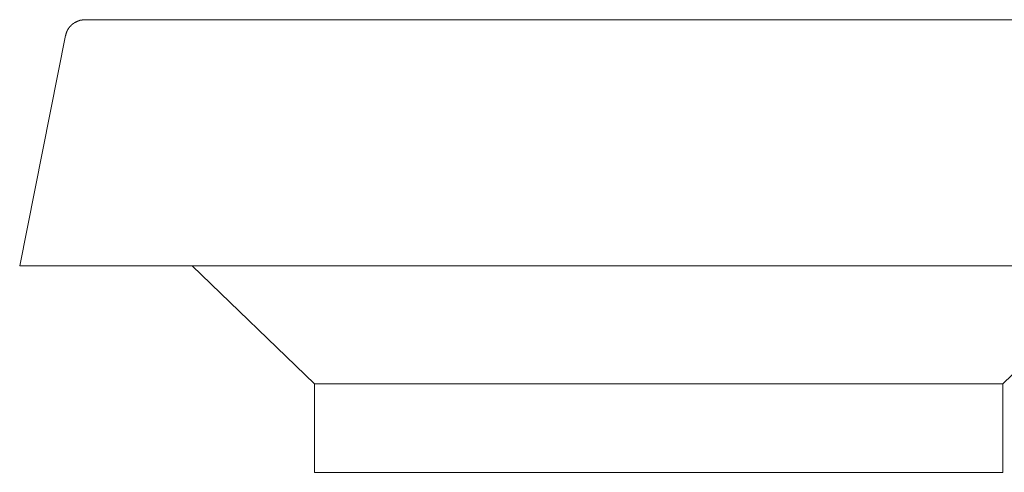
# Model space of a CAD drawing. Units: inches. Extents: x 287.7 to 375.8, y -275 to -206.1.
# Drawn here: x 335.8 to 360.8, y -248.3 to -236.8 of the extents above; entities that cross this region are included whole.
import ezdxf

# ---------------------------------------------------------------- set-up
doc = ezdxf.new("R2010")
doc.units = ezdxf.units.IN
doc.header["$MEASUREMENT"] = 0
doc.layers.add('图层 1', color=7, linetype='Continuous')

msp = doc.modelspace()

# ---------------------------------------------------------------- linework, layer by layer
at = {"layer": '图层 1', "lineweight": 9}
for points in [[(337.473, -236.767), (337.468, -236.767), (337.464, -236.767), (337.46, -236.767), (337.456, -236.767), (337.451, -236.767), (337.447, -236.767), (337.443, -236.771), (337.439, -236.771), (337.434, -236.771), (337.43, -236.771), (337.426, -236.771), (337.422, -236.771), (337.417, -236.771), (337.413, -236.771), (337.409, -236.771), (337.404, -236.771), (337.4, -236.775), (337.396, -236.775), (337.392, -236.775), (337.388, -236.775), (337.383, -236.775), (337.379, -236.775), (337.374, -236.775), (337.37, -236.779), (337.366, -236.779), (337.362, -236.779), (337.358, -236.779), (337.353, -236.783), (337.349, -236.783), (337.345, -236.783), (337.34, -236.783), (337.34, -236.788), (337.337, -236.788), (337.332, -236.788), (337.328, -236.788), (337.323, -236.792), (337.319, -236.792), (337.315, -236.792), (337.31, -236.792), (337.31, -236.797), (337.307, -236.797), (337.302, -236.797), (337.298, -236.801), (337.293, -236.801), (337.289, -236.801), (337.289, -236.805), (337.285, -236.805), (337.281, -236.805), (337.277, -236.809), (337.272, -236.809), (337.268, -236.809), (337.268, -236.813), (337.264, -236.813), (337.259, -236.818), (337.255, -236.818), (337.251, -236.818), (337.247, -236.822), (337.242, -236.826), (337.238, -236.826), (337.234, -236.826), (337.23, -236.831), (337.226, -236.835), (337.221, -236.835), (337.217, -236.839), (337.212, -236.839), (337.212, -236.843), (337.208, -236.843), (337.204, -236.848), (337.2, -236.848), (337.2, -236.852), (337.196, -236.852), (337.191, -236.856), (337.187, -236.856), (337.187, -236.861), (337.183, -236.861), (337.178, -236.864), (337.174, -236.864), (337.174, -236.869), (337.17, -236.869), (337.166, -236.873), (337.161, -236.878), (337.157, -236.882), (337.153, -236.882), (337.153, -236.886), (337.149, -236.886), (337.144, -236.89), (337.14, -236.895), (337.136, -236.899), (337.132, -236.903), (337.127, -236.908), (337.123, -236.912), (337.118, -236.912), (337.118, -236.916), (337.115, -236.92), (337.111, -236.92), (337.111, -236.924), (337.106, -236.929), (337.102, -236.933), (337.097, -236.937), (337.093, -236.942), (337.093, -236.946), (337.089, -236.946), (337.085, -236.951), (337.085, -236.954), (337.081, -236.958), (337.076, -236.963), (337.076, -236.967), (337.072, -236.967), (337.072, -236.971), (337.067, -236.976), (337.063, -236.98), (337.059, -236.985), (337.059, -236.988), (337.055, -236.993), (337.051, -236.997), (337.051, -237.001), (337.046, -237.005), (337.046, -237.01), (337.042, -237.014), (337.042, -237.018), (337.038, -237.023), (337.033, -237.027), (337.033, -237.032), (337.029, -237.035), (337.029, -237.04), (337.025, -237.044), (337.025, -237.048), (337.021, -237.053), (337.021, -237.057), (337.021, -237.061), (337.016, -237.061), (337.016, -237.066), (337.016, -237.07), (337.012, -237.074), (337.012, -237.078), (337.008, -237.082), (337.008, -237.087), (337.003, -237.091), (337.003, -237.095), (337.003, -237.1), (337.003, -237.104), (336.999, -237.108), (336.999, -237.112), (336.995, -237.116), (336.995, -237.121), (336.995, -237.125), (336.995, -237.129), (336.991, -237.134), (336.991, -237.138), (336.991, -237.142), (336.986, -237.147), (336.986, -237.151), (336.986, -237.155), (336.986, -237.159), (336.986, -237.163), (336.982, -237.168)], [(337.473, -236.767), (339.354, -236.767)], [(339.354, -236.767), (364.5, -236.767)], [(336.982, -237.168), (335.818, -243.017)], [(335.818, -243.017), (363.86, -243.017)], [(340.195, -243.017), (343.3, -246.014)], [(363.86, -243.017), (360.759, -246.014)], [(343.3, -246.014), (343.3, -248.264)], [(343.3, -246.014), (360.759, -246.014)], [(360.759, -246.014), (360.759, -248.264)], [(360.759, -248.264), (343.3, -248.264)]]:
    msp.add_lwpolyline(points, dxfattribs=at)

doc.saveas('drawing.dxf')
